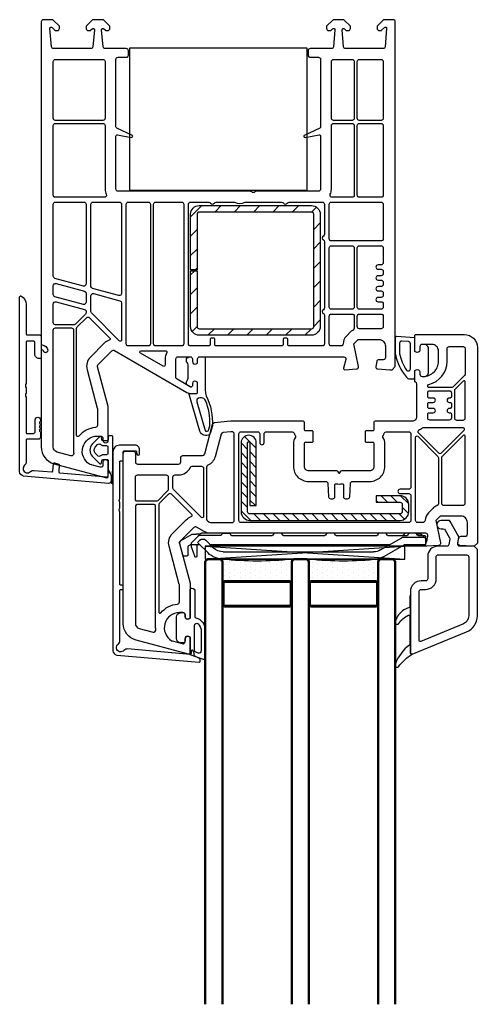
# Model space of a CAD drawing. Units: millimetres. Extents: x 22325 to 30730, y 1935 to 9112.
# Drawn here: x 28208 to 28314, y 5392 to 5620 of the extents above; entities that cross this region are included whole.
import ezdxf

# ---------------------------------------------------------------- set-up
doc = ezdxf.new("R2010")
doc.units = ezdxf.units.MM
doc.header["$LTSCALE"] = 12
for name, color, linetype, lineweight in [('35_ISO', 53, 'Continuous', 25), ('35_LINIE', 2, 'Continuous', 35), ('35_PDS', 53, 'Continuous', 25), ('50_GLAS', 142, 'Continuous', 50)]:
    doc.layers.add(name, color=color, linetype=linetype, lineweight=lineweight)
for name, color, linetype in [('ALU', 7, 'Continuous'), ('Dichtung', 8, 'Continuous'), ('PVC', 2, 'Continuous'), ('VEKA_GASKET', 5, 'Continuous'), ('VEKA_GASKET_INSIDE', 5, 'Continuous'), ('VEKA_HATCH_STEEL', 5, 'Continuous'), ('VEKA_PVC_ANCILLARY', 1, 'Continuous'), ('VEKA_PVC_INSIDE', 7, 'Continuous'), ('VEKA_PVC_OUTSIDE', 7, 'Continuous'), ('VEKA_STEEL', 5, 'Continuous')]:
    doc.layers.add(name, color=color, linetype=linetype)

# ---------------------------------------------------------------- blocks, each defined once
blk = doc.blocks.new('VEKA_INSERT_196_35942895129040', base_point=(389.54, 61.73))
at = {"layer": 'VEKA_PVC_ANCILLARY', "color": 6, "ltscale": 0.07042}
blk.add_line((301.56, 69.06), (302.29, 71.78), dxfattribs=at)
at = {"layer": 'VEKA_PVC_ANCILLARY', "color": 6, "ltscale": 0.021518}
blk.add_line((302.48, 71.93), (303.34, 71.93), dxfattribs=at)
at = {"layer": 'VEKA_PVC_ANCILLARY', "color": 6, "ltscale": 0.045}
for p, q in [((303.54, 71.73), (303.54, 69.93)), ((306.34, 69.43), (304.54, 69.43))]:
    blk.add_line(p, q, dxfattribs=at)
at = {"layer": 'VEKA_PVC_ANCILLARY', "color": 6, "ltscale": 0.057154}
blk.add_line((304.37, 70.01), (305.15, 72.16), dxfattribs=at)
at = {"layer": 'VEKA_PVC_ANCILLARY', "color": 6, "ltscale": 0.064068}
blk.add_line((305.54, 69.53), (305.54, 72.09), dxfattribs=at)
at = {"layer": 'VEKA_PVC_ANCILLARY', "color": 6, "ltscale": 0.080723}
blk.add_line((308.18, 71.27), (305.89, 68.98), dxfattribs=at)
at = {"layer": 'VEKA_PVC_ANCILLARY', "color": 6}
for p, q in [((346.49, 72.73), (311.71, 72.73)), ((311.71, 71.03), (346.49, 71.03)), ((350.14, 69.43), (308.75, 69.43)), ((349.62, 69.73), (309.05, 69.73))]:
    blk.add_line(p, q, dxfattribs=at)
at = {"layer": 'VEKA_PVC_ANCILLARY', "color": 6, "ltscale": 0.130836}
blk.add_line((353.52, 69.44), (348.99, 72.06), dxfattribs=at)
at = {"layer": 'VEKA_PVC_ANCILLARY', "color": 6, "ltscale": 0.077087}
blk.add_line((301.79, 68.5), (304.46, 66.96), dxfattribs=at)
at = {"layer": 'VEKA_PVC_ANCILLARY', "color": 6, "ltscale": 0.020441}
blk.add_line((304.34, 69.43), (304.04, 69.43), dxfattribs=at)
at = {"layer": 'VEKA_PVC_ANCILLARY', "color": 6, "ltscale": 0.015296}
blk.add_line((304.34, 69.84), (304.34, 69.23), dxfattribs=at)
at = {"layer": 'VEKA_PVC_ANCILLARY', "color": 6, "ltscale": 0.005429}
blk.add_line((304.34, 69.23), (304.34, 69.01), dxfattribs=at)
at = {"layer": 'VEKA_PVC_ANCILLARY', "color": 6, "ltscale": 0.055962}
blk.add_line((304.4, 68.87), (305.98, 67.29), dxfattribs=at)
at = {"layer": 'VEKA_PVC_ANCILLARY', "color": 6, "ltscale": 0.0125}
for p, q in [((305.89, 68.7), (306.25, 68.35)), ((358.54, 69.73), (358.54, 69.23))]:
    blk.add_line(p, q, dxfattribs=at)
at = {"layer": 'VEKA_PVC_ANCILLARY', "color": 6, "ltscale": 0.060723}
blk.add_line((307.66, 68.35), (309.38, 70.06), dxfattribs=at)
at = {"layer": 'VEKA_PVC_ANCILLARY', "color": 6, "ltscale": 0.142224}
blk.add_line((348.14, 70.59), (353.06, 67.74), dxfattribs=at)
at = {"layer": 'VEKA_PVC_ANCILLARY', "color": 6, "ltscale": 0.13799}
blk.add_line((358.54, 69.73), (353.02, 69.73), dxfattribs=at)
at = {"layer": 'VEKA_PVC_ANCILLARY', "color": 6, "ltscale": 0.11933}
blk.add_line((358.34, 69.43), (353.57, 69.43), dxfattribs=at)
at = {"layer": 'VEKA_PVC_ANCILLARY', "color": 6, "ltscale": 0.0325}
blk.add_line((358.54, 67.93), (358.54, 69.23), dxfattribs=at)
at = {"layer": 'VEKA_PVC_ANCILLARY', "color": 6, "ltscale": 0.025778}
blk.add_line((358.84, 68.29), (358.57, 69.28), dxfattribs=at)
at = {"layer": 'VEKA_PVC_ANCILLARY', "color": 6, "ltscale": 0.035035}
blk.add_line((304.56, 66.93), (305.45, 66.93), dxfattribs=at)
at = {"layer": 'VEKA_PVC_ANCILLARY', "color": 6, "ltscale": 0.009854}
blk.add_line((305.84, 66.93), (305.45, 66.93), dxfattribs=at)
at = {"layer": 'VEKA_PVC_ANCILLARY', "color": 6, "ltscale": 0.012525}
blk.add_line((306.34, 66.93), (305.84, 66.93), dxfattribs=at)
at = {"layer": 'VEKA_PVC_ANCILLARY', "color": 6, "ltscale": 0.014148}
blk.add_line((305.98, 67.29), (306.38, 66.89), dxfattribs=at)
at = {"layer": 'VEKA_PVC_ANCILLARY', "color": 6, "ltscale": 0.123139}
blk.add_line((311.05, 67.23), (306.12, 67.23), dxfattribs=at)
at = {"layer": 'VEKA_PVC_ANCILLARY', "color": 6, "ltscale": 0.003536}
blk.add_line((306.48, 66.79), (306.38, 66.89), dxfattribs=at)
at = {"layer": 'VEKA_PVC_ANCILLARY', "color": 6, "ltscale": 0.110429}
blk.add_line((311.04, 66.73), (306.62, 66.73), dxfattribs=at)
at = {"layer": 'VEKA_PVC_ANCILLARY', "color": 6, "ltscale": 0.015}
for p, q in [((311.64, 66.73), (311.04, 66.73)), ((354.84, 66.73), (354.24, 66.73))]:
    blk.add_line(p, q, dxfattribs=at)
at = {"layer": 'VEKA_PVC_ANCILLARY', "color": 6, "ltscale": 0.035}
for p, q in [((311.64, 66.73), (313.04, 66.73)), ((356.24, 66.73), (354.84, 66.73))]:
    blk.add_line(p, q, dxfattribs=at)
at = {"layer": 'VEKA_PVC_ANCILLARY', "color": 6, "ltscale": 0.23521}
blk.add_line((313.63, 67.23), (323.04, 67.23), dxfattribs=at)
at = {"layer": 'VEKA_PVC_ANCILLARY', "color": 6, "ltscale": 7.20987e-05}
blk.add_line((318.53, 67.23), (318.53, 67.23), dxfattribs=at)
at = {"layer": 'VEKA_PVC_ANCILLARY', "color": 6, "ltscale": 9.71815e-05}
for p, q in [((318.53, 67.23), (318.53, 67.23)), ((330.63, 67.23), (330.63, 67.23))]:
    blk.add_line(p, q, dxfattribs=at)
at = {"layer": 'VEKA_PVC_ANCILLARY', "color": 6, "ltscale": 0.04}
for p, q in [((325.14, 66.73), (323.54, 66.73)), ((337.34, 66.73), (335.74, 66.73)), ((349.34, 66.73), (347.74, 66.73))]:
    blk.add_line(p, q, dxfattribs=at)
at = {"layer": 'VEKA_PVC_ANCILLARY', "color": 6, "ltscale": 0.24}
blk.add_line((325.64, 67.23), (335.24, 67.23), dxfattribs=at)
at = {"layer": 'VEKA_PVC_ANCILLARY', "color": 6, "ltscale": 7.25755e-05}
blk.add_line((326.25, 67.23), (326.25, 67.23), dxfattribs=at)
at = {"layer": 'VEKA_PVC_ANCILLARY', "color": 6, "ltscale": 0.235}
blk.add_line((337.84, 67.23), (347.24, 67.23), dxfattribs=at)
at = {"layer": 'VEKA_PVC_ANCILLARY', "color": 6, "ltscale": 8.05867e-05}
blk.add_line((338.35, 67.23), (338.35, 67.23), dxfattribs=at)
at = {"layer": 'VEKA_PVC_ANCILLARY', "color": 6, "ltscale": 0.11021}
blk.add_line((349.84, 67.23), (354.25, 67.23), dxfattribs=at)
at = {"layer": 'VEKA_PVC_ANCILLARY', "color": 6, "ltscale": 0.130718}
blk.add_line((358.34, 67.73), (353.11, 67.73), dxfattribs=at)
at = {"layer": 'VEKA_PVC_ANCILLARY', "color": 6, "ltscale": 0.005}
blk.add_line((353.54, 67.03), (353.54, 67.23), dxfattribs=at)
at = {"layer": 'VEKA_PVC_ANCILLARY', "color": 6, "ltscale": 0.01}
for p, q in [((354.24, 66.73), (353.84, 66.73)), ((358.54, 67.93), (358.54, 67.53))]:
    blk.add_line(p, q, dxfattribs=at)
at = {"layer": 'VEKA_PVC_ANCILLARY', "color": 6, "ltscale": 0.0025}
for p, q in [((356.63, 67.13), (356.63, 67.15)), ((358.54, 67.43), (358.54, 67.53))]:
    blk.add_line(p, q, dxfattribs=at)
at = {"layer": 'VEKA_PVC_ANCILLARY', "color": 6, "ltscale": 0.03771}
blk.add_line((356.83, 67.23), (358.34, 67.23), dxfattribs=at)
at = {"layer": 'VEKA_PVC_ANCILLARY', "color": 6, "ltscale": 0.015953}
blk.add_line((357.47, 66.93), (356.83, 66.93), dxfattribs=at)
at = {"layer": 'VEKA_PVC_ANCILLARY', "color": 6, "ltscale": 0.042447}
blk.add_line((357.61, 66.99), (358.81, 68.19), dxfattribs=at)
at = {"layer": 'VEKA_PVC_ANCILLARY', "color": 6}
for centre, radius, start, end in [((302.48, 71.73), 0.2, 90, 165), ((303.34, 71.73), 0.2, 0, 90), ((305.34, 72.09), 0.2, 0, 160), ((311.71, 67.73), 5, 90, 135), ((311.71, 67.73), 3.3, 90, 135), ((346.49, 67.73), 5, 60, 90), ((346.49, 67.73), 3.3, 60, 90), ((302.04, 68.93), 0.5, 165, 240), ((304.04, 69.93), 0.5, 180, 270), ((304.84, 69.84), 0.5, 160, 180), ((304.54, 69.23), 0.2, 90, 180), ((304.54, 69.01), 0.2, 180, 225), ((305.64, 69.53), 0.1, 180, 270), ((306.04, 68.84), 0.2, 135, 225), ((353.57, 69.53), 0.1, 240, 270), ((358.34, 69.23), 0.2, 0, 90), ((358.38, 69.23), 0.2, 15, 34.8911), ((304.56, 67.13), 0.2, 240, 270), ((306.12, 67.43), 0.2, 225, 270), ((306.95, 69.05), 1, 225, 315), ((306.62, 66.93), 0.2, 225, 270), ((311.05, 66.93), 0.3, 9.5941, 90), ((311.64, 67.03), 0.3, 189.5941, 270), ((313.04, 67.03), 0.3, 270, 350.4059), ((313.63, 66.93), 0.3, 90, 170.4059), ((323.04, 66.93), 0.3, 0, 90), ((323.54, 66.93), 0.2, 180, 270), ((325.14, 66.93), 0.2, 270, 360), ((325.64, 66.93), 0.3, 90, 180), ((335.24, 66.93), 0.3, 0, 90), ((335.74, 66.93), 0.2, 180, 270), ((337.34, 66.93), 0.2, 270, 360), ((337.84, 66.93), 0.3, 90, 180), ((347.24, 66.93), 0.3, 0, 90), ((347.74, 66.93), 0.2, 180, 270), ((349.34, 66.93), 0.2, 270, 360), ((349.84, 66.93), 0.3, 90, 180), ((353.11, 67.83), 0.1, 240, 270), ((353.25, 66.93), 0.3, 9.5941, 90), ((353.84, 67.03), 0.3, 180, 270), ((354.25, 66.93), 0.3, 9.5941, 90), ((354.84, 67.03), 0.3, 189.5941, 270), ((356.24, 67.03), 0.3, 270, 350.4059), ((356.83, 66.93), 0.3, 90, 170.4059), ((356.83, 67.13), 0.2, 180, 270), ((356.83, 67.13), 0.2, 180, 270), ((356.83, 67.13), 0.2, 180, 270), ((356.83, 67.13), 0.2, 180, 270), ((357.47, 67.13), 0.2, 270, 315), ((358.34, 67.93), 0.2, 270, 360), ((358.34, 67.43), 0.2, 270, 360), ((358.74, 68.26), 0.1, 315, 375)]:
    blk.add_arc(centre, radius, start, end, dxfattribs=at)
blk = doc.blocks.new('VEKA_INSERT_193_35942895218137', base_point=(466.81, 200.21))
at = {"layer": 'VEKA_GASKET'}
blk.add_lwpolyline([(467.31, 203.76, -0.414214), (468.31, 202.76), (468.31, 197.41, -0.153915), (468.13, 196.83), (467.95, 196.57, -0.244698), (467.54, 196.36), (466.81, 196.36, -0.414214), (466.31, 196.86), (466.31, 197.66, 0.57735), (465.41, 198.18), (465.11, 198), (465.11, 194.81), (460.91, 194.51, -0.414214), (460.61, 194.81), (460.61, 198.51, -0.05265), (460.63, 198.72, -0.122267), (463.17, 203.91, -0.221977), (464.01, 204.31), (464.81, 204.31, -0.414214), (465.11, 204.01), (465.11, 202.41), (465.41, 202.24, 0.57735), (466.31, 202.76), (466.31, 203.26, -0.414214), (466.81, 203.76)], format="xyb", close=True, dxfattribs=at)
at = {"layer": 'VEKA_GASKET_INSIDE'}
blk.add_lwpolyline([(464.11, 202), (464.11, 196.2, -0.393479), (463.65, 195.71), (462.15, 195.6, -0.435257), (461.61, 196.1), (461.61, 198.51, -0.093774), (463.19, 202.28, -0.743451)], format="xyb", close=True, dxfattribs=at)
blk = doc.blocks.new('VEKA_INSERT_192_35942895216735', base_point=(373.95, 227.09))
at = {"layer": 'VEKA_GASKET'}
blk.add_lwpolyline([(379.45, 227.68), (379.45, 234.18, 0.520569), (379.04, 234.46), (375.95, 233.34), (375.95, 229.3), (375.65, 229.13, -0.57735), (374.75, 229.65), (374.75, 230.1, 0.414214), (374.25, 230.6), (373.95, 230.6, 0.020024), (373.67, 230.58, 0.390947), (372.75, 229.59), (372.75, 224.6, 0.390947), (373.67, 223.61, 0.020024), (373.95, 223.6), (374.25, 223.6, 0.414214), (374.75, 224.1), (374.75, 224.55, -0.57735), (375.65, 225.06), (375.95, 224.89), (375.95, 218.25, 0.414214), (376.25, 217.95), (376.35, 217.95, 0.414214), (377.05, 218.65), (377.05, 224.51, -0.335434), (377.26, 224.8, 0.335432)], format="xyb", close=True, dxfattribs=at)
at = {"layer": 'VEKA_GASKET_INSIDE'}
blk.add_lwpolyline([(378.45, 227.68), (378.45, 232.47, 0.520568), (377.77, 232.94), (377.27, 232.76, 0.315299), (376.95, 232.29), (376.95, 226.57, 0.648242), (377.78, 226.19, 0.213412)], format="xyb", close=True, dxfattribs=at)
blk = doc.blocks.new('VEKA_INSERT_189_3594289538312', base_point=(499.31, 75.68))
at = {"layer": 'VEKA_HATCH_STEEL', "linetype": 'Continuous'}
h = blk.add_hatch(dxfattribs=at)
h.set_pattern_fill('ANSI31', color=5, scale=0.5, style=0)
h.paths.add_polyline_path([(501.31, 75.68, 0.414214), (499.31, 73.68), (499.31, 57.73, 1), (502.81, 57.73), (502.81, 72.28), (501.31, 72.28), (501.31, 57.73, -1), (500.81, 57.73), (500.81, 73.68, -0.414214), (501.31, 74.18), (536.11, 74.18, -0.414214), (536.61, 73.68), (536.61, 71.98, -0.414214), (536.11, 71.48), (530.61, 71.48), (530.61, 69.98), (536.11, 69.98, 0.414214), (538.11, 71.98), (538.11, 73.68, 0.414214), (536.11, 75.68)])
at = {"layer": 'VEKA_STEEL'}
blk.add_lwpolyline([(536.11, 71.48, 0.414214), (536.61, 71.98), (536.61, 73.68, 0.414214), (536.11, 74.18), (501.31, 74.18, 0.414214), (500.81, 73.68), (500.81, 57.73, 1), (501.31, 57.73), (501.31, 72.28), (502.81, 72.28), (502.81, 57.73, -1), (499.31, 57.73), (499.31, 73.68, -0.414214), (501.31, 75.68), (536.11, 75.68, -0.414214), (538.11, 73.68), (538.11, 71.98, -0.414214), (536.11, 69.98), (530.61, 69.98), (530.61, 71.48)], format="xyb", close=True, dxfattribs=at)
blk = doc.blocks.new('Veka Glasleiste für 44mm Glas')
at = {"layer": 'Dichtung', "color": 160}
blk.add_lwpolyline([(-9.24, 22.98, 0.524719), (-9.65, 22.7), (-9.65, 9.5), (-9.75, 9.5), (-9.75, 11.86, 0.28739), (-9.92, 12.13), (-11.16, 12.73, -0.17118), (-13.14, 15.31, -0.078689), (-13.15, 15.4), (-13.15, 15.69, -0.177682), (-13.08, 15.88, -0.464027), (-12.33, 15.88, 0.160363), (-10.17, 13.98, 0.537655), (-9.75, 14.26), (-9.75, 20.62, 0.237344), (-9.87, 20.86, -0.143444), (-13.13, 25.17, -0.090808), (-13.15, 25.28), (-13.15, 25.69, -0.272145), (-13, 25.95, -0.337576), (-12.43, 25.87, 0.090319), (-9.24, 22.98)], format="xyb", close=True, dxfattribs=at)
at = {"layer": 'PVC', "color": 7}
for points in [[(-1.6, -5.75), (-0.59, -3.99, 0.176327), (-0.53, -3.65), (-0.75, -2.41, 0.36397), (-1.24, -2), (-3.35, -2, -0.414214), (-5.65, 0.3), (-5.65, 5.5, 0.414214), (-6.15, 6), (-7.15, 6, -0.414214), (-9.65, 8.5), (-9.65, 22.7, -0.537319), (-9.23, 22.98), (3.37, 17.82, -0.304451), (5.85, 14.12), (5.85, -1.25), (5.1, -2), (1.81, -2, 0.466308), (1.32, -2.59), (1.6, -4.2), (-0.45, -7.75, -0.267949), (-0.88, -8), (-2.5, -8, -1), (-2.5, -6), (-2.04, -6, 0.267949)], [(3.85, 14.12, 0.304451), (2.61, 15.97), (-7.24, 20, 0.533212), (-7.65, 19.72), (-7.65, 8.5, 0.414214), (-7.15, 8), (-6.15, 8, -0.414214), (-3.65, 5.5), (-3.65, 0.3, 0.414214), (-3.35, 0), (3.35, 0, 0.414214), (3.85, 0.5), (3.85, 14.12)]]:
    blk.add_lwpolyline(points, format="xyb", close=True, dxfattribs=at)
blk = doc.blocks.new('*U171')
at = {"layer": '35_PDS'}
h = blk.add_hatch(dxfattribs=at)
h.set_pattern_fill('DOTS', color=256, scale=0.75, style=0)
edge = h.paths.add_edge_path()
edge.add_line((0, 20), (5, 20))
edge.add_line((5, 20), (5, 4))
edge.add_line((5, 4), (5, 4))
edge.add_line((5, 4), (0, 4))
edge.add_arc((-74.89, 12), 75.31, 353.9024, 366.0976)
at = {"layer": '35_ISO'}
blk.add_lwpolyline([(0, 20), (5, 20), (5, 20), (5, 4), (5, 4), (0, 4, 0.053262)], format="xyb", close=True, dxfattribs=at)
at = {"layer": '35_LINIE', "flags": 128}
for points in [[(5.5, 4), (10.5, 4, 0.414214), (11, 4.5), (11, 19.5, 0.414214), (10.5, 20), (5.5, 20, 0.414214), (5, 19.5), (5, 4.5, 0.414214)], [(10.7, 19.5), (10.7, 4.5, -0.414214), (10.5, 4.3), (5.5, 4.3, -0.414214), (5.3, 4.5), (5.3, 19.5, -0.414214), (5.5, 19.7), (10.5, 19.7, -0.414214)]]:
    blk.add_lwpolyline(points, format="xyb", close=True, dxfattribs=at)
at = {"layer": '50_GLAS'}
for points in [[(102.98, 20), (0.5, 20), (0, 20.5), (0, 23.5), (0.5, 24), (102.98, 24)], [(102.98, 0), (0.5, 0), (0, 0.5), (0, 3.5), (0.5, 4), (102.98, 4)]]:
    blk.add_lwpolyline(points, dxfattribs=at)
blk = doc.blocks.new('Klotzunterlage für 44mm Glas')
at = {"color": 1}
for p, q in [((0, 0), (46.19, -3.02)), ((0, -3.02), (46.19, 0))]:
    blk.add_line(p, q, dxfattribs=at)
blk.add_lwpolyline([(0, 0), (46.19, 0), (46.19, -3.02), (0, -3.02)], close=True, dxfattribs=at)
blk = doc.blocks.new('Rahmen 106 mit Flügel 74 und Alu Schale')
at = {"color": 7, "linetype": 'Continuous'}
for p, q in [((51.41, -173.74), (50.28, -172.6)), ((55.42, -173.26), (53.92, -171.76)), ((68.9, -173.26), (67.4, -171.76)), ((73.39, -173.26), (71.89, -171.76)), ((77.88, -173.26), (76.38, -171.76)), ((79.91, -175.29), (78.41, -173.79)), ((51.41, -178.22), (49.91, -176.72)), ((79.91, -179.78), (78.41, -178.28)), ((51.41, -182.71), (49.91, -181.21)), ((79.91, -184.27), (78.41, -182.77)), ((50.87, -186.67), (49.91, -185.7)), ((51.41, -187.2), (51.07, -186.87)), ((79.91, -188.76), (78.41, -187.26)), ((51.41, -191.69), (49.91, -190.19)), ((79.91, -193.25), (78.41, -191.75)), ((51.41, -196.18), (49.91, -194.68)), ((79.91, -197.74), (78.41, -196.24)), ((52.49, -201.76), (49.91, -199.18)), ((56.98, -201.76), (55.48, -200.26)), ((61.47, -201.76), (59.97, -200.26)), ((65.96, -201.76), (64.46, -200.26)), ((70.45, -201.76), (68.95, -200.26)), ((74.94, -201.76), (73.44, -200.26)), ((79.07, -201.39), (77.93, -200.26))]:
    blk.add_line(p, q, dxfattribs=at)
at = {"color": 5, "linetype": 'Continuous'}
for p, q in [((59.92, -173.26), (58.42, -171.76)), ((64.41, -173.26), (62.91, -171.76))]:
    blk.add_line(p, q, dxfattribs=at)
at = {"color": 7}
for points in [[(32.61, -219.95), (32.61, -235.56, 0.414214), (33.11, -236.06), (35.01, -236.06, -0.414214), (35.51, -236.56), (35.51, -237.56, -0.414214), (35.01, -238.06), (30.14, -238.06, 0.388879), (29.65, -238.52), (29.3, -242.44, 0.700208), (29.82, -242.67), (30.17, -242.32, -0.198912), (30.31, -242.26), (30.71, -242.26, -0.414214), (31.21, -242.76), (31.21, -243.26), (29.71, -244.76), (27.21, -244.76), (25.71, -243.26), (25.71, -242.76, -0.414214), (26.21, -242.26), (26.6, -242.26, -0.198912), (26.75, -242.32), (27.1, -242.67, 0.700208), (27.61, -242.44), (27.27, -238.52, 0.388879), (26.77, -238.06), (18.17, -238.06, 0.388879), (17.68, -238.52), (17.31, -242.76, 0.668179), (17.82, -242.97), (18.47, -242.32, -0.198912), (18.61, -242.26), (19.01, -242.26, -0.414214), (19.51, -242.76), (19.51, -243.26), (18.01, -244.76), (15.81, -244.76, -0.414214), (15.31, -244.26), (15.31, -145.89, -0.339454), (18.27, -142.03), (30.43, -138.77, -0.493145), (30.81, -139.06), (30.81, -142.71), (30.51, -142.88, -0.57735), (29.61, -142.36), (29.61, -141.71, 0.493145), (28.98, -141.23), (26.62, -141.86, 0.070689), (26.5, -141.92, 0.759222), (28.31, -148.41), (29.11, -148.41, 0.414214), (29.61, -147.91), (29.61, -147.46, -0.57735), (30.51, -146.94), (30.81, -147.12), (30.81, -155.1, -0.065543), (30.79, -155.23), (28.32, -164.43, 0.267949), (28.45, -164.91), (31.66, -168.12, 0.339454), (32.26, -168.2), (49, -158.53, -0.131652), (50, -158.26), (51.21, -158.26, -0.414214), (51.51, -158.56), (51.51, -160.91), (51.21, -161.08, -0.57735), (50.31, -160.56), (50.31, -160.06, 0.414214), (50.01, -159.76), (49.95, -159.76, 0.131652), (49.8, -159.8), (46.76, -161.56, 0.267949), (46.51, -161.99), (46.51, -166.26, 0.414214), (47.01, -166.76), (49.81, -166.76, 0.414214), (50.31, -166.26), (50.31, -165.66, -0.57735), (51.21, -165.14), (51.51, -165.32), (51.51, -166.26, 0.414214), (52.01, -166.76), (85.37, -166.76, 0.493145), (85.85, -166.13), (85.32, -164.14, -0.51393), (85.63, -163.76), (88.34, -163.94, -0.454146), (88.8, -164.54), (87.73, -169.76), (88.73, -170.76), (93.51, -170.76, 0.414214), (95.01, -169.26), (95.01, -166.56, 0.414214), (94.51, -166.06), (93.5, -166.06, -0.36397), (93.01, -165.65), (92.81, -164.53, -0.446275), (93.27, -163.95), (96.06, -163.76), (96.56, -163.76), (97.31, -164.51), (97.31, -244.26, -0.414214), (96.81, -244.76), (94.61, -244.76), (93.11, -243.26), (93.11, -242.76, -0.414214), (93.61, -242.26), (94, -242.26, -0.198912), (94.15, -242.32), (94.79, -242.97, 0.668179), (95.31, -242.76), (94.94, -238.52, 0.388879), (94.44, -238.06), (85.84, -238.06, 0.388879), (85.35, -238.52), (85, -242.44, 0.700208), (85.52, -242.67), (85.87, -242.32, -0.198912), (86.01, -242.26), (86.41, -242.26, -0.414214), (86.91, -242.76), (86.91, -243.26), (85.41, -244.76), (82.91, -244.76), (81.41, -243.26), (81.41, -242.76, -0.414214), (81.91, -242.26), (82.3, -242.26, -0.198912), (82.45, -242.32), (82.8, -242.67, 0.700208), (83.31, -242.44), (82.97, -238.52, 0.388879), (82.47, -238.06), (77.61, -238.06, -0.414214), (77.11, -237.56), (77.11, -236.56, -0.414214), (77.61, -236.06), (79.51, -236.06, 0.414214), (80.01, -235.56), (80.01, -219.95, 0.291473), (79.83, -219.68), (76.21, -217.99, -0.291473), (76.11, -217.83, -0.466308), (76.46, -217.54), (79.65, -218.1, 0.466308), (80.01, -217.8), (80.01, -205.56, 0.414214), (79.51, -205.06), (65.12, -205.06, -0.201513), (64.76, -204.91, 0.420084), (64.05, -204.91, -0.201513), (63.69, -205.06), (33.11, -205.06, 0.414214), (32.61, -205.56), (32.61, -217.8, 0.466308), (32.96, -218.1), (36.15, -217.54, -0.466308), (36.51, -217.83, -0.291473), (36.41, -217.99), (32.78, -219.68, 0.291473)], [(18.11, -145.89), (18.11, -172.96, 0.414214), (18.61, -173.46), (22.31, -173.46, 0.414214), (22.81, -172.96), (22.81, -144.91, -0.023114), (22.83, -144.4, 0.522212), (22.2, -143.88), (19, -144.73, 0.339454)], [(23.51, -148.57), (23.51, -173.34, 0.198912), (23.65, -173.69), (25.77, -175.81, 0.414214), (26.48, -175.81), (31.19, -171.11, 0.55841), (31.07, -170.61, -0.117109), (29.89, -169.88), (26.69, -166.68, -0.267949), (25.91, -163.78), (28.29, -154.9, 0.065543), (28.31, -154.77), (28.31, -150.89, 0.389983), (27.85, -150.39, -0.203921), (24.04, -148.38, 0.705967)], [(44.01, -166.26), (44.01, -164.82, 0.57735), (43.56, -164.56), (38.29, -167.6, 0.767327), (38.44, -168.16), (44.12, -168.16, 0.571562), (44.38, -167.72, -0.127227)], [(33.54, -179.73, 0.339454), (33.91, -179.25), (33.91, -170.67, 0.668179), (33.39, -170.45), (26.95, -176.9, 0.198912), (26.81, -177.25), (26.81, -180.89, 0.493145), (27.44, -181.37)], [(35.01, -169.76), (35.01, -202.06, 0.414214), (35.51, -202.56), (40.11, -202.56, 0.414214), (40.61, -202.06), (40.61, -169.76, 0.414214), (40.11, -169.26), (35.51, -169.26, 0.414214)], [(47.81, -169.26), (41.81, -169.26, 0.414214), (41.31, -169.76), (41.31, -202.06, 0.414214), (41.81, -202.56), (47.81, -202.56, 0.414214), (48.31, -202.06), (48.31, -169.76, 0.414214)], [(71.42, -202.31, -0.57735), (72.29, -202.31, 0.267949), (72.72, -202.56), (80.41, -202.56, 0.414214), (80.91, -202.06), (80.91, -195.13, 0.267949), (80.66, -194.7, -0.57735), (80.66, -193.83, 0.267949), (80.91, -193.4), (80.91, -178.08, 0.267949), (80.66, -177.65, -0.57735), (80.66, -176.78, 0.267949), (80.91, -176.35), (80.91, -169.76, 0.414214), (80.41, -169.26), (72.71, -169.26, 0.414214), (72.41, -169.56), (72.41, -170.76, -0.414214), (72.11, -171.06), (71.61, -171.06, -0.414214), (71.31, -170.76), (71.31, -169.56, 0.414214), (71.01, -169.26), (55.81, -169.26, 0.414214), (55.51, -169.56), (55.51, -170.76, -0.414214), (55.21, -171.06), (54.71, -171.06, -0.414214), (54.41, -170.76), (54.41, -169.56, 0.414214), (54.11, -169.26), (49.91, -169.26, 0.414214), (49.41, -169.76), (49.41, -202.06, 0.414214), (49.91, -202.56), (54.09, -202.56, 0.267949), (54.52, -202.31, -0.57735), (55.39, -202.31, 0.267949), (55.82, -202.56), (59.89, -202.56, 0.104643), (60.09, -202.52, -0.211604), (62.52, -202.52, 0.104643), (62.72, -202.56), (70.99, -202.56, 0.267949)], [(85.23, -169.76, 0.414214), (84.73, -169.26), (82.51, -169.26, 0.414214), (82.01, -169.76), (82.01, -176.16, 0.414214), (82.51, -176.66), (87.31, -176.66, 0.414214), (87.81, -176.16), (87.81, -173.4, 0.275348), (87.55, -172.96, -0.072467), (86.97, -172.53), (85.97, -171.53, -0.198912)], [(25.71, -177.2), (25.71, -176.94, 0.198912), (25.56, -176.59), (23.28, -174.31, 0.198912), (22.93, -174.16), (18.61, -174.16, 0.414214), (18.11, -174.66), (18.11, -178.97, 0.493145), (18.74, -179.45), (25.34, -177.69, 0.339454)], [(88.51, -173.76), (88.51, -176.16, 0.414214), (89.01, -176.66), (94.01, -176.66, 0.414214), (94.51, -176.16), (94.51, -173.76, 0.414214), (94.01, -173.26), (89.01, -173.26, 0.414214)], [(18.11, -183.22, 0.493145), (18.74, -183.7), (25.34, -181.93, 0.339454), (25.71, -181.45), (25.71, -179.38, 0.493145), (25.08, -178.89), (18.48, -180.66, 0.339454), (18.11, -181.15)], [(87.31, -192.46, 0.414214), (87.81, -191.96), (87.81, -178.26, 0.414214), (87.31, -177.76), (82.51, -177.76, 0.414214), (82.01, -178.26), (82.01, -191.96, 0.414214), (82.51, -192.46)], [(93.31, -185.51, -1), (93.31, -184.51), (94.01, -184.51, 0.414214), (94.51, -184.01), (94.51, -183.51, 0.414214), (94.01, -183.01), (93.31, -183.01, -1), (93.31, -182.01), (94.01, -182.01, 0.414214), (94.51, -181.51), (94.51, -181.01, 0.414214), (94.01, -180.51), (93.31, -180.51, -1), (93.31, -179.51), (94.01, -179.51, 0.414214), (94.51, -179.01), (94.51, -178.26, 0.414214), (94.01, -177.76), (89.01, -177.76, 0.414214), (88.51, -178.26), (88.51, -191.96, 0.414214), (89.01, -192.46), (94.01, -192.46, 0.414214), (94.51, -191.96), (94.51, -188.51, 0.414214), (94.01, -188.01), (93.31, -188.01, -1), (93.31, -187.01), (94.01, -187.01, 0.414214), (94.51, -186.51), (94.51, -186.01, 0.414214), (94.01, -185.51)], [(33.41, -202.56, 0.414214), (33.91, -202.06), (33.91, -181.42, 0.493145), (33.28, -180.94), (27.18, -182.58, 0.339454), (26.81, -183.06), (26.81, -202.06, 0.414214), (27.31, -202.56)], [(25.21, -202.56, 0.414214), (25.71, -202.06), (25.71, -183.62, 0.493145), (25.08, -183.14), (18.48, -184.91, 0.339454), (18.11, -185.39), (18.11, -202.06, 0.414194), (18.61, -202.56)], [(82.51, -193.56, 0.414214), (82.01, -194.06), (82.01, -202.06, 0.414214), (82.51, -202.56), (94.01, -202.56, 0.414214), (94.51, -202.06), (94.51, -194.06, 0.414214), (94.01, -193.56)], [(29.61, -220.76, 0.414214), (30.11, -220.26), (30.11, -205.56, -0.103244), (30.36, -204.36, 0.540575), (29.9, -203.66), (18.61, -203.66, 0.414214), (18.11, -204.16), (18.11, -220.26, 0.414212), (18.61, -220.76)], [(87.31, -203.66), (82.71, -203.66, 0.540575), (82.26, -204.36, -0.103244), (82.51, -205.56), (82.51, -220.26, 0.414214), (83.01, -220.76), (87.31, -220.76, 0.414214), (87.81, -220.26), (87.81, -204.16, 0.414214)], [(89.01, -203.66, 0.414214), (88.51, -204.16), (88.51, -220.26, 0.414214), (89.01, -220.76), (94.01, -220.76, 0.414214), (94.51, -220.26), (94.51, -204.16, 0.414214), (94.01, -203.66)], [(18.61, -235.56), (29.61, -235.56, 0.414214), (30.11, -235.06), (30.11, -221.96, 0.414214), (29.61, -221.46), (18.61, -221.46, 0.414215), (18.11, -221.96), (18.11, -235.06, 0.414214)], [(87.31, -235.56, 0.414214), (87.81, -235.06), (87.81, -221.96, 0.414214), (87.31, -221.46), (83.01, -221.46, 0.414214), (82.51, -221.96), (82.51, -235.06, 0.414214), (83.01, -235.56)], [(94.51, -235.06), (94.51, -221.96, 0.414214), (94.01, -221.46), (89.01, -221.46, 0.414214), (88.51, -221.96), (88.51, -235.06, 0.414214), (89.01, -235.56), (94.01, -235.56, 0.414214)]]:
    blk.add_lwpolyline(points, format="xyb", close=True, dxfattribs=at)
at = {"color": 5}
for points in [[(31.71, -148.46), (31.01, -148.46, -0.414214), (30.81, -148.26), (30.81, -148.22), (30.81, -147.64, 0.414214), (30.51, -147.34), (29.63, -147.34, 0.382162), (29.33, -147.6), (29.28, -148.07, -0.635017), (28.77, -148.24), (27.14, -146.55, -0.403975), (27.14, -143.77), (28.77, -142.08, -0.635017), (29.28, -142.26), (29.33, -142.72, 0.382162), (29.63, -142.99), (30.51, -142.99, 0.414214), (30.81, -142.69), (30.81, -140.73, -0.131652), (30.87, -140.48), (31.44, -139.5, 0.131652), (31.51, -139.25), (31.51, -137.65, -1), (31.91, -137.65), (31.91, -139.47, -0.08392), (31.88, -139.64, 0.169031), (31.88, -140.49, -0.08392), (31.91, -140.65), (31.91, -148.26, -0.414214)], [(30.45, -144.1), (29.76, -144.1, -0.148069), (29.2, -143.93), (29.02, -143.81, 0.370985), (28.37, -143.89), (27.83, -144.49, 0.386607), (27.83, -145.83), (28.37, -146.43, 0.370985), (29.02, -146.51), (29.2, -146.39, -0.148069), (29.76, -146.22), (30.45, -146.22, 0.414214), (30.75, -145.92), (30.75, -144.4, 0.414214)], [(50.31, -166.26), (50.31, -165.66, -0.57735), (51.21, -165.14), (51.51, -165.32), (51.51, -166.26, 0.414214), (52.01, -166.76), (53.31, -166.76), (53.31, -158.98, -0.09233), (53.54, -157.72, 0.126701), (54.94, -150.75), (54.47, -149.02, 0.183999), (54.26, -148.73, 0.464606), (52.05, -149.52), (49.53, -158.32, -0.059378), (50, -158.26), (51.21, -158.26, -0.414214), (51.51, -158.56), (51.51, -160.91), (51.21, -161.08, -0.57735), (50.31, -160.56), (50.31, -160.06, 0.414214), (50.01, -159.76), (49.95, -159.76, 0.131652), (49.8, -159.8), (49.31, -160.08, 0.473817), (49.11, -161.31, -0.182676), (49.31, -161.84), (49.31, -164.9, -0.182676), (49.11, -165.43, 0.645751), (49.71, -166.76), (49.81, -166.76, 0.414214)], [(54.34, -150.88, -0.10819), (53.37, -156.64, -0.305929), (52.44, -157.26), (52.01, -157.26, -0.498496), (51.34, -156.37), (53.24, -149.73, -0.334672), (53.43, -149.58), (53.77, -149.58, -0.339869), (54.06, -149.8), (54.33, -150.82, -0.053169)], [(78.41, -199.76, -0.414214), (77.91, -200.26), (51.91, -200.26, -0.414214), (51.41, -199.76), (51.41, -186.87), (49.91, -186.87), (49.91, -199.76, 0.414214), (51.91, -201.76), (77.91, -201.76, 0.414214), (79.91, -199.76), (79.91, -173.76, 0.414214), (77.91, -171.76), (51.91, -171.76, 0.414214), (49.91, -173.76), (49.91, -186.67), (51.41, -186.67), (51.41, -173.76, -0.414214), (51.91, -173.26), (77.91, -173.26, -0.414214), (78.41, -173.76)]]:
    blk.add_lwpolyline(points, format="xyb", close=True, dxfattribs=at)
at = {"color": 7}
blk.add_lwpolyline([(35.81, -238.26), (76.81, -238.26), (76.81, -205.26), (35.81, -205.26)], close=True, dxfattribs=at)
for points in [[(36.51, -217.83), (36.51, -217.84)], [(76.11, -217.83), (76.11, -217.84)]]:
    blk.add_lwpolyline(points, dxfattribs=at)
at = {"layer": 'ALU', "color": 3}
for points in [[(33.49, -133.98, -0.127017), (33.51, -134.08), (33.51, -142.5, 0.414214), (33.71, -142.7), (34.01, -142.7, -0.414214), (34.31, -143), (34.31, -144.8, 0.414214), (34.51, -145), (37.21, -145, 0.401491), (37.41, -144.8), (37.44, -144.3, -0.978418), (38.06, -144.31), (38.06, -145.3, -0.414214), (37.06, -146.3), (33.41, -146.3, -0.414214), (31.91, -144.8), (31.91, -98.76, -0.388879), (32.83, -97.76), (51.9, -96.1, -0.440011), (52.11, -96.3), (52.11, -96.77, -0.291473), (52, -96.95), (51, -97.42, 0.303347), (50.71, -97.89), (50.72, -98.19, -0.142766), (50.69, -98.3), (50.41, -98.78, -0.750139), (50.04, -98.69), (50.01, -98.08, 0.427052), (49.8, -97.89), (35.29, -99.15, -0.236068), (34.46, -98.83, 1.103429), (33.11, -100.29, -0.236068), (33.51, -101.09), (33.51, -112.7, 0.414214), (33.71, -112.9), (34.01, -112.9, -0.414214), (34.31, -113.2), (34.31, -113.6, -0.414214), (34.01, -113.9), (33.71, -113.9, 0.414214), (33.51, -114.1), (33.51, -130.71, -0.127017), (33.49, -130.81, 0.258199), (33.49, -131.78, -0.127017), (33.51, -131.88), (33.51, -132.91, -0.127017), (33.49, -133.01, 0.258199)], [(12.82, -140.19, 0.219217), (13.6, -140.47), (17.75, -140.11, -0.414214), (17.96, -140.29), (18.12, -142.03, 0.466308), (18.37, -142.21), (19.35, -141.95, 0.36397), (19.49, -141.74), (19.36, -140.17, -0.414214), (19.54, -139.95), (30.6, -138.99, -0.427052), (30.81, -139.18), (30.84, -139.79, 0.750139), (31.21, -139.88), (31.49, -139.41, 0.131652), (31.51, -139.31), (31.51, -138.05, 0.440011), (30.86, -137.46), (11.23, -139.17, 0.388879), (10.31, -140.17), (10.31, -180.65, 0.558559), (10.6, -180.83, 0.283237), (11.81, -178.87), (11.81, -172.05, -0.414214), (12.01, -171.85), (14.81, -171.85, 0.414214), (15.31, -171.35), (15.31, -169.74, -0.382), (15.49, -169.54, 0.339457), (16.81, -168.28, 1.012701), (15.82, -168.14, -0.396012), (15.5, -168.4, -0.395941), (15.31, -168.2), (15.31, -166.55, 0.414214), (15.11, -166.35), (14.81, -166.35, 0.414214), (13.81, -167.35), (13.81, -170.15, -0.414214), (13.61, -170.35), (12.01, -170.35, -0.414214), (11.81, -170.15), (11.81, -160.67, 0.127017), (11.79, -160.57, -0.258199), (11.79, -159.61, 0.127017), (11.81, -159.51), (11.81, -158.99), (11.81, -158.47, 0.127017), (11.79, -158.37, -0.258199), (11.79, -157.41, 0.127017), (11.81, -157.31), (11.81, -149.2, -0.414214), (12.01, -149), (13.41, -149, -0.414214), (13.91, -149.5), (13.91, -152.2, 1), (15.11, -152.2), (15.11, -151.94, 0.213422), (15.01, -151.72, -0.447214), (15.01, -151.27, 0.447214), (15.01, -150.82, -0.447214), (15.01, -150.37, 0.447214), (15.01, -149.93, -0.447214), (15.01, -149.48, 0.213422), (15.11, -149.26), (15.11, -148.2, 0.414214), (14.61, -147.7), (12.01, -147.7, -0.414214), (11.81, -147.5), (11.81, -142.42, 0.219217), (11.46, -141.66, -1.034778)]]:
    blk.add_lwpolyline(points, format="xyb", close=True, dxfattribs=at)
at = {"layer": 'VEKA_PVC_INSIDE'}
for points in [[(41.2, -103.03, -0.522212), (41.83, -103.56, 0.023114), (41.81, -104.07), (41.81, -132.12, -0.414214), (41.31, -132.62), (37.61, -132.62, -0.414214), (37.11, -132.12), (37.11, -105.05, -0.339454), (38, -103.89)], [(44.91, -122.94, 0.267949), (45.69, -125.84), (48.89, -129.04, 0.117109), (50.07, -129.77, -0.55841), (50.19, -130.26), (45.48, -134.97, -0.414214), (44.77, -134.97), (42.65, -132.85, -0.198912), (42.51, -132.49), (42.51, -107.73, -0.705967), (43.04, -107.54, 0.203921), (46.85, -109.55, -0.389983), (47.31, -110.05), (47.31, -113.93, -0.065543), (47.29, -114.06)], [(50.27, -141.42), (52.41, -141.42, 0.414214), (52.91, -140.92), (52.91, -129.82, 0.668179), (52.39, -129.61), (45.95, -136.05, 0.198912), (45.81, -136.4), (45.81, -138.92, 0.414214), (46.31, -139.42), (47.11, -139.42, -0.28969), (49.82, -141.13, 0.28969)], [(53.9, -141.68, -0.295901), (53.61, -141.22), (53.61, -129.17, -0.267949), (53.86, -128.74), (54.29, -128.49, -0.131652), (54.54, -128.42), (59.51, -128.42, -0.414214), (60.01, -128.92), (60.01, -148.92, -0.414214), (59.51, -149.42), (59.26, -149.42, -0.026186), (59.21, -149.42), (57.41, -149.23, -0.310508), (56.98, -148.86), (55.58, -143.64, 0.225974)], [(81.71, -137.44), (81.87, -134.39, -0.39896), (82.37, -133.92), (82.81, -133.92, -0.414214), (83.31, -134.42), (83.31, -137.1, 0.484999), (83.68, -137.39, -0.118299), (84.94, -137.39, 0.484999), (85.31, -137.1), (85.31, -134.42, -0.414214), (85.81, -133.92), (86.25, -133.92, -0.39896), (86.75, -134.39), (86.91, -137.44, 0.39896), (87.41, -137.92), (91.41, -137.92, -0.414214), (94.91, -141.42), (94.91, -146.62, -0.146136), (94.45, -148.15, 0.298649), (94.45, -148.48, -0.060222), (94.75, -149.08, 0.317837), (95.22, -149.42), (100.41, -149.42, 0.414214), (100.91, -148.92), (100.91, -136.62, 0.414214), (100.41, -136.12), (98.41, -136.12, -1), (98.41, -135.12), (100.41, -135.12, 0.414214), (100.91, -134.62), (100.91, -128.92, 0.414214), (100.41, -128.42), (61.61, -128.42, 0.414214), (61.11, -128.92), (61.11, -148.92, 0.414214), (61.61, -149.42), (65.41, -149.42, 0.414214), (65.91, -148.92), (65.91, -146.92, -1), (66.91, -146.92), (66.91, -148.92, 0.414214), (67.41, -149.42), (73.4, -149.42, 0.317837), (73.87, -149.08, -0.060222), (74.17, -148.48, 0.298649), (74.17, -148.15, -0.146136), (73.71, -146.62), (73.71, -141.42, -0.414214), (77.21, -137.92), (81.21, -137.92, 0.39896)], [(106.96, -132.3, -0.118288), (105.97, -131.69), (104.97, -130.69, -0.198912), (104.23, -128.92, 0.375011), (103.63, -128.42), (102.51, -128.42, 0.414214), (102.01, -128.92), (102.01, -148.14, 0.668179), (102.52, -148.36), (107.16, -143.71, 0.198912), (107.31, -143.36), (107.31, -132.77, 0.324844)], [(44.71, -138.92), (44.71, -136.1, 0.198912), (44.56, -135.74), (42.28, -133.46, 0.198912), (41.93, -133.32), (37.61, -133.32, 0.414214), (37.11, -133.82), (37.11, -138.92, 0.414214), (37.61, -139.42), (44.21, -139.42, 0.414214)], [(113.51, -148.34, -0.668179), (112.99, -148.56), (108.15, -143.71, -0.198912), (108.01, -143.36), (108.01, -132.92, -0.414214), (108.51, -132.42), (113.01, -132.42, -0.414214), (113.51, -132.92)], [(102.72, -149.72, -0.526757), (102.63, -149.23), (107.3, -144.56, -0.414214), (108.01, -144.56), (113.25, -149.81, -0.668179), (113.04, -150.32), (103.76, -150.32, -0.177482), (103.57, -150.25, 0.071549)], [(110.01, -157.22), (109.81, -157.22, -1), (109.81, -156.22), (110.01, -156.22, 0.414214), (110.31, -155.92), (110.31, -155.12, 0.414214), (110.01, -154.82), (109.81, -154.82, -1), (109.81, -153.82), (110.01, -153.82, 0.414214), (110.31, -153.52), (110.31, -152.62, 0.414214), (109.81, -152.12), (105.31, -152.12, 0.414214), (104.81, -152.62), (104.81, -153.52, 0.414214), (105.11, -153.82), (106.11, -153.82, -1), (106.11, -154.82), (105.11, -154.82, 0.414214), (104.81, -155.12), (104.81, -155.92, 0.414214), (105.11, -156.22), (106.11, -156.22, -1), (106.11, -157.22), (105.11, -157.22, 0.414214), (104.81, -157.52), (104.81, -158.42, 0.414214), (105.31, -158.92), (109.81, -158.92, 0.414214), (110.31, -158.42), (110.31, -157.52, 0.414214)], [(113.01, -152.12, -0.414214), (113.51, -152.62), (113.51, -160.9, -0.668179), (112.99, -161.11), (111.15, -159.27, -0.198912), (111.01, -158.92), (111.01, -152.62, -0.414214), (111.51, -152.12)], [(109.31, -168.62, 0.414214), (109.81, -169.12), (113.01, -169.12, 0.414214), (113.51, -168.62), (113.51, -162.82, 0.198912), (113.36, -162.47), (110.66, -159.76, 0.198912), (110.3, -159.62), (105.11, -159.62, 0.414214), (104.81, -159.92), (104.81, -160.07, 0.34945), (105.04, -160.36, -0.34945), (109.31, -165.72)]]:
    blk.add_lwpolyline(points, format="xyb", close=True, dxfattribs=at)
at = {"layer": 'VEKA_PVC_OUTSIDE'}
blk.add_lwpolyline([(53.04, -126.32), (51.26, -127.35, -0.339454), (50.66, -127.27), (47.45, -124.07, -0.267949), (47.32, -123.59), (49.79, -114.38, 0.065543), (49.81, -114.25), (49.81, -106.27), (49.51, -106.1, 0.57735), (48.61, -106.62), (48.61, -107.07, -0.414214), (48.11, -107.57), (47.31, -107.57, -0.759222), (45.5, -101.07, -0.070689), (45.62, -101.02), (47.98, -100.39, -0.493145), (48.61, -100.87), (48.61, -101.52, 0.57735), (49.51, -102.04), (49.81, -101.86), (49.81, -98.22, 0.493145), (49.43, -97.93), (37.27, -101.19, 0.339454), (34.31, -105.05), (34.31, -144.42, 0.414214), (34.81, -144.92), (36.61, -144.92, 0.414214), (37.11, -144.42), (37.11, -142.42, -0.414214), (37.61, -141.92), (47.11, -141.92, -0.414214), (47.61, -142.42), (47.61, -143.42, 0.414214), (48.11, -143.92), (52.68, -143.92, -0.339454), (53.16, -144.29), (55.01, -151.16, 0.310508), (55.44, -151.53), (59.11, -151.92), (75.91, -151.92, 0.414214), (76.21, -151.62), (76.21, -150.02, -0.414214), (76.51, -149.72), (77.91, -149.72, 0.414214), (78.21, -149.42), (78.21, -147.22, 0.414214), (77.91, -146.92), (76.51, -146.92, -0.414214), (76.21, -146.62), (76.21, -141.42, -0.414214), (77.21, -140.42), (83.67, -140.42, 0.267949), (83.93, -140.27), (84.13, -139.92, -0.57735), (84.48, -139.92), (84.68, -140.27, 0.267949), (84.94, -140.42), (91.41, -140.42, -0.414214), (92.41, -141.42), (92.41, -146.62, -0.414214), (92.11, -146.92), (90.71, -146.92, 0.414214), (90.41, -147.22), (90.41, -149.42, 0.414214), (90.71, -149.72), (92.11, -149.72, -0.414214), (92.41, -150.02), (92.41, -151.62, 0.414214), (92.71, -151.92), (101.31, -151.92, -0.414214), (102.31, -152.92), (102.31, -160.42, -0.305615), (101.99, -160.88, 0.305615), (101.81, -161.16), (101.81, -163.56), (102.11, -163.74, 0.57735), (103.01, -163.22), (103.01, -162.72, -0.414214), (103.51, -162.22), (103.81, -162.22, -0.414214), (107.31, -165.72), (107.31, -168.12, -0.414214), (105.81, -169.62), (103.51, -169.62, -0.414214), (103.01, -169.12), (103.01, -168.32, 0.57735), (102.11, -167.8), (101.81, -167.97), (101.81, -171.62, 0.414214), (102.11, -171.92), (113.31, -171.92, 0.414214), (116.31, -168.92), (116.31, -123.67), (115.56, -122.92), (115.06, -122.92), (112.27, -123.1, 0.446275), (111.81, -123.69), (112.01, -124.8, 0.36397), (112.5, -125.22), (113.51, -125.22, -0.414214), (114.01, -125.72), (114.01, -128.42, -0.414214), (112.51, -129.92), (107.73, -129.92), (106.73, -128.92), (107.8, -123.7, 0.454146), (107.34, -123.1), (104.63, -122.92, 0.51393), (104.32, -123.3), (104.85, -125.29, -0.493145), (104.37, -125.92), (54.54, -125.92, 0.131652)], format="xyb", close=True, dxfattribs=at)
at = {"color": 7, "true_color": 0xffffff}
blk.add_blockref('Veka Glasleiste für 44mm Glas', (110.46, -120.92), dxfattribs=at)
at = {"color": 7, "linetype": 'Continuous'}
for name, p in [('VEKA_INSERT_192_35942895216735', (47.81, -104.07)), ('VEKA_INSERT_196_35942895129040', (135.31, -130.92)), ('VEKA_INSERT_189_3594289538312', (61.61, -128.92)), ('VEKA_INSERT_193_35942895218137', (103.51, -165.77))]:
    blk.add_blockref(name, p, dxfattribs=at)
blk.add_blockref('Klotzunterlage für 44mm Glas', (53.31, -119.92))
at = {"layer": '35_LINIE', "rotation": 90}
for p in [(77.31, -119.92), (97.31, -119.92)]:
    blk.add_blockref('*U171', p, dxfattribs=at)

msp = doc.modelspace()

# ---------------------------------------------------------------- block references
at = {"xscale": -1, "rotation": 180}
msp.add_blockref('Rahmen 106 mit Flügel 74 und Alu Schale', (28198.1178, 5374.9121), dxfattribs=at)

doc.saveas('drawing.dxf')
